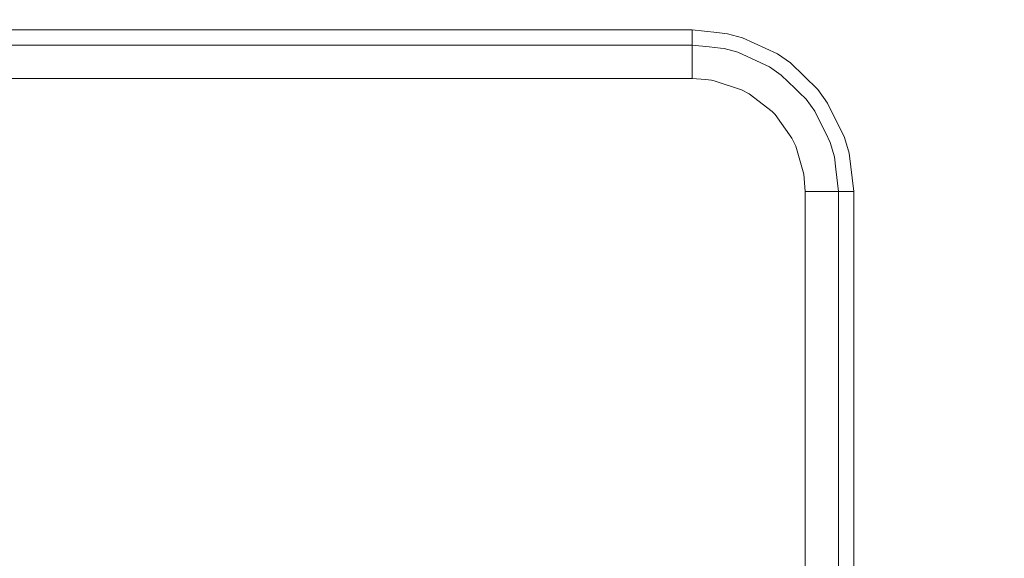
# Model space of a CAD drawing. Units: millimetres. Extents: x -1525 to 1857, y 191 to 3616.
# Drawn here: x -47 to 323, y 2585 to 2788 of the extents above; entities that cross this region are included whole.
import ezdxf

# ---------------------------------------------------------------- set-up
doc = ezdxf.new("R2010")
doc.units = ezdxf.units.MM
doc.layers.add('1', color=7, linetype='Continuous', true_color=0xffffff)
doc.styles.add('blockfont', font='simplex.shx')
doc.dimstyles.get("Standard").update_dxf_attribs({"dimtxt": 0.18, "dimasz": 0.18, "dimexe": 0.18, "dimexo": 0.0625, "dimgap": 0.09, "dimtad": 0, "dimtih": 1, "dimtoh": 1, "dimdec": 4, "dimzin": 0, "dimdsep": 46, "dimtxsty": 'Standard', "dimcen": 0.09, "dimadec": 0, "dimazin": 0, "dimtfac": 1, "dimtdec": 4, "dimtofl": 0, "dimtmove": 0, "dimatfit": 3, "dimfxl": 1, "dimtolj": 1, "dimtzin": 0, "dimarcsym": 0})

# ---------------------------------------------------------------- blocks, each defined once
blk = doc.blocks.new('_U0')
at = {"layer": '1', "color": 18, "lineweight": 13}
for p, q in [((1.585704, 3379.404939), (1731.669189, 3379.404939)), ((1728.494189, 3379.404939), (1728.494189, 2438.977465)), ((1625.160855, 2337.389965), (1600.160855, 2337.389965)), ((1600.160855, 2337.389965), (1600.160855, 2243.639965)), ((1856.827522, 2337.389965), (1831.827522, 2337.389965)), ((1856.827522, 2243.639965), (1856.827522, 2337.389965)), ((1600.160855, 2243.639965), (1625.160855, 2243.639965)), ((1831.827522, 2243.639965), (1856.827522, 2243.639965)), ((1728.494189, 1301.624991), (1728.494189, 2242.052465)), ((414.337506, 1301.624991), (1731.669189, 1301.624991))]:
    blk.add_line(p, q, dxfattribs=at)
at = {"layer": '1', "color": 18, "lineweight": 70}
for points in [[(1728.494189, 3379.404939), (1741.891648, 3329.404989), (1715.096729, 3329.40489)], [(1728.494189, 1301.624991), (1715.096729, 1351.624941), (1741.891648, 1351.62504)]]:
    blk.add_solid(points, dxfattribs=at)
at = {"layer": '1', "color": 18, "linetype": 'Continuous', "lineweight": 13, "char_height": 50, "attachment_point": 7, "line_spacing_factor": 0.903614, "style": 'blockfont'}
for s, insert in [('\\W1.3321;81.8', (1624.685855, 2373.494132)), ('\\W1.1591;2078', (1624.685855, 2251.619132))]:
    blk.add_mtext(s, dxfattribs=dict(at, insert=insert))

msp = doc.modelspace()

# ---------------------------------------------------------------- linework, layer by layer
at = {"layer": '1', "color": 18, "linetype": 'Continuous', "lineweight": 13}
for p, q in [((111.172311, 2784.244805), (-51.21341, 2784.244805)), ((162.32276, 2784.244805), (111.172311, 2784.244805)), ((162.32276, 2784.244805), (205.945462, 2784.244805)), ((205.945462, 2784.244805), (215.16782, 2783.239394)), ((205.945462, 2784.244805), (205.945462, 2778.527051)), ((215.16782, 2783.239394), (219.17665, 2782.802134)), ((219.17665, 2782.802134), (224.872887, 2781.25742)), ((205.945462, 2778.527051), (-205.945462, 2778.527051)), ((205.945462, 2778.527051), (212.343231, 2777.829438)), ((205.945462, 2778.527051), (205.945462, 2765.91447)), ((216.524705, 2777.373343), (212.343231, 2777.829438)), ((224.872887, 2781.25742), (237.977654, 2775.203258)), ((217.946932, 2777.218371), (216.524705, 2777.373343)), ((223.112077, 2775.817662), (217.946932, 2777.218371)), ((223.112077, 2775.817662), (229.840189, 2772.709399)), ((237.977654, 2775.203258), (242.90657, 2771.819383)), ((229.840189, 2772.709399), (233.703032, 2770.924598)), ((233.703032, 2770.924598), (234.977454, 2770.335942)), ((239.442334, 2767.270833), (234.977454, 2770.335942)), ((253.242552, 2761.785298), (242.90657, 2771.819383)), ((239.442334, 2767.270833), (244.699955, 2762.166768)), ((0, 2765.91447), (-99.13376, 2765.91447)), ((128.966063, 2765.91447), (0, 2765.91447)), ((128.966063, 2765.91447), (183.298767, 2765.91447)), ((205.945462, 2765.91447), (183.298767, 2765.91447)), ((210.920393, 2765.62503), (205.945462, 2765.91447)), ((210.920393, 2765.62503), (213.13107, 2765.283137)), ((214.144185, 2765.126258), (213.13107, 2765.283137)), ((224.527329, 2761.696368), (214.144185, 2765.126258)), ((227.425829, 2760.158091), (224.527329, 2761.696368)), ((236.050308, 2753.525048), (227.425829, 2760.158091)), ((244.699955, 2762.166768), (246.210486, 2760.700255)), ((246.210486, 2760.700255), (248.797774, 2758.188516)), ((256.926835, 2756.717711), (253.242552, 2761.785298)), ((252.134949, 2753.598481), (248.797774, 2758.188516)), ((263.302058, 2743.772298), (256.926835, 2756.717711)), ((237.171248, 2752.359658), (236.050308, 2753.525048)), ((243.470654, 2743.485003), (237.171248, 2752.359658)), ((254.280567, 2749.241858), (252.134949, 2753.598481)), ((254.280567, 2749.241858), (256.189138, 2745.366603)), ((257.90742, 2741.877585), (256.189138, 2745.366603)), ((244.912818, 2740.491658), (243.470654, 2743.485003)), ((259.491324, 2736.514836), (257.90742, 2741.877585)), ((265.049398, 2737.856418), (263.302058, 2743.772298)), ((247.938097, 2729.967147), (244.912818, 2740.491658)), ((265.049398, 2737.856418), (266.769946, 2723.420173)), ((260.048568, 2731.839925), (259.491324, 2736.514836)), ((248.43964, 2723.420173), (247.938097, 2729.967147)), ((261.052221, 2723.420173), (260.048568, 2731.839925)), ((248.43964, 2460.434466), (248.43964, 2723.420173)), ((261.052221, 2723.420173), (248.43964, 2723.420173)), ((261.052221, 2409.006986), (261.052221, 2723.420173)), ((266.769946, 2723.420173), (261.052221, 2723.420173)), ((266.769946, 2723.420173), (266.769946, 2604.225665)), ((266.769946, 2604.225665), (266.769946, 2408.905203))]:
    msp.add_line(p, q, dxfattribs=at)

# ---------------------------------------------------------------- dimensions: what is measured, and where the dimension line sits
dim = msp.add_linear_dim(base=(1728.494189, 1301.624991), p1=(-0.001796, 3379.404939), p2=(380.936503, 1301.624991), angle=90, text='<>\\P[\\C18;\\H50.00;\\Fsimplex.shx;2078\\Fsimplex.shx;\\H50.00;\\C18; ]', dimstyle='Standard', override={"dimtxt": 50, "dimasz": 50, "dimexe": 3.175, "dimexo": 1.5875, "dimgap": 1.5875, "dimtih": 1, "dimtoh": 1, "dimdec": 1, "dimlfac": 0.03937, "dimdsep": 46, "dimlunit": 2, "dimtxsty": 'blockfont', "dimsah": 1, "dimse1": 0, "dimse2": 0, "dimsd1": 0, "dimsd2": 0, "dimclrd": 18, "dimclre": 18, "dimclrt": 18, "dimtol": 0, "dimtm": -0.1, "dimtfac": 1, "dimtdec": 2, "dimtofl": 1, "dimtmove": 0, "dimlwd": 13, "dimlwe": 13}, dxfattribs=at)
dim.commit()
dim.dimension.update_dxf_attribs({"geometry": '_U0', "text_midpoint": (1728.494189, 2351.452465), "dimtype": 160})

doc.saveas('drawing.dxf')
